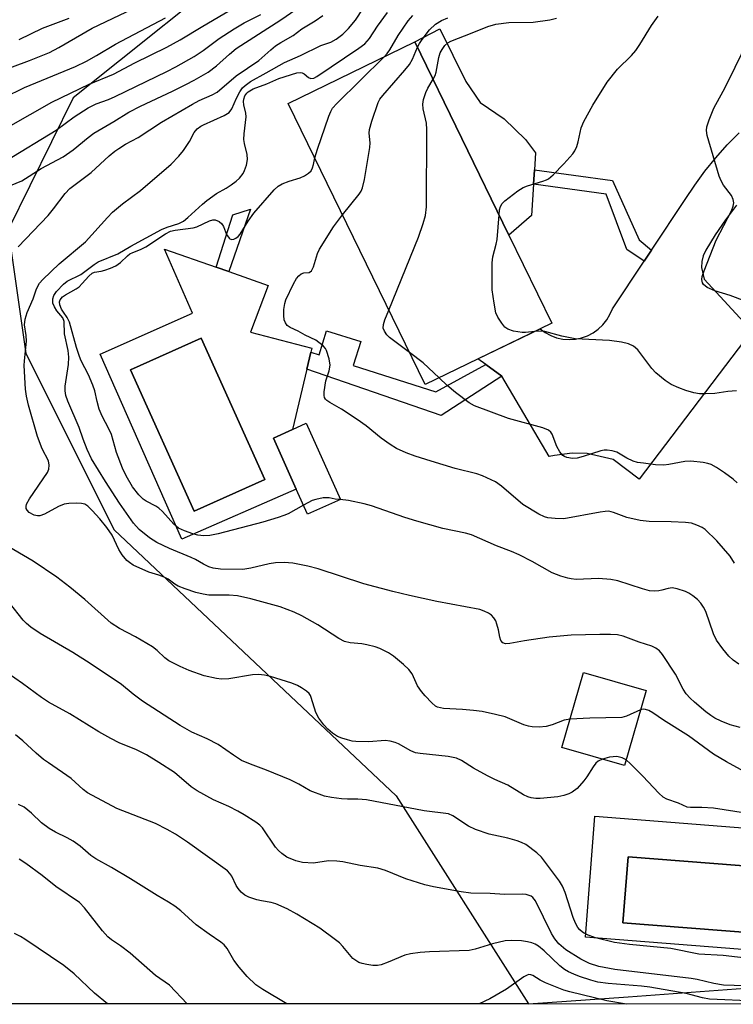
# Model space of a CAD drawing. Units: inches. Extents: x 1309760 to 1315761, y 501449 to 505449.
# Drawn here: x 1310021 to 1310189, y 501449 to 501682 of the extents above; entities that cross this region are included whole.
import ezdxf

# ---------------------------------------------------------------- set-up
doc = ezdxf.new("R2010")
doc.units = ezdxf.units.IN
doc.header["$MEASUREMENT"] = 0
for name, color, linetype in [('BLDG-Footprint', 5, 'Continuous'), ('CULTRL-Pad', 6, 'Continuous'), ('CULTRL-Swimming Pool in Ground', 4, 'Continuous'), ('NTRL-Trees', 3, 'Continuous'), ('TRANS-Driveway', 251, 'Continuous'), ('TRANS-Non Street Sidewalk', 7, 'Continuous'), ('Undefined', 1, 'Continuous')]:
    doc.layers.add(name, color=color, linetype=linetype)

msp = doc.modelspace()

# ---------------------------------------------------------------- linework, layer by layer
at = {"layer": 'BLDG-Footprint'}
for points, elevation in [([(1310129.08, 501601.9), (1310116.58, 501595.82), (1310084.25, 501662.29), (1310114.16, 501676.83), (1310136.38, 501631.13), (1310146.48, 501610.36), (1310143.75, 501609.02)], 316.03), ([(1310096.54, 501568.66), (1310088.8, 501565.18), (1310086.12, 501571.15), (1310080.71, 501583.2), (1310085.2, 501585.22), (1310088.45, 501586.68)], 312.81), ([(1310168.81, 501523.53), (1310163.69, 501505.81), (1310148.9, 501510.09), (1310154.02, 501527.8)], 308.16)]:
    msp.add_lwpolyline(points, close=True, dxfattribs=dict(at, elevation=elevation))
at = {"layer": 'CULTRL-Pad'}
msp.add_lwpolyline([(1310141.73, 501635.75), (1310136.38, 501631.13), (1310114.16, 501676.83), (1310120.03, 501679.93), (1310126.22, 501667.46), (1310129.57, 501662.5), (1310135.23, 501658.6), (1310140.27, 501653.74), (1310142.66, 501650.59), (1310142.41, 501646.58), (1310142.2, 501643.17)], close=True, dxfattribs=at)
for points in [[(1310075.34, 501608.2, 0), (1310089.78, 501604.4, 0), (1310089.56, 501603.5, 0), (1310088.61, 501599.51, 0), (1310085.2, 501585.22, 0), (1310080.71, 501583.2, 0), (1310086.12, 501571.15, 0), (1310059.12, 501559.28, 0), (1310039.77, 501603.05, 0), (1310061.58, 501612.7, 0), (1310054.95, 501627.84, 0), (1310067.21, 501623.55, 0), (1310070.16, 501622.52, 0), (1310079.47, 501619.26, 0)], [(1310078.72, 501573.42, 0), (1310063.65, 501606.84, 0), (1310046.95, 501599.31, 0), (1310062.02, 501565.89, 0)], [(1310211.87, 501489.48, 0), (1310209.62, 501460.92, 0), (1310154.46, 501465.26, 0), (1310156.7, 501493.82, 0), (1310198.58, 501490.53, 0), (1310202.02, 501490.26, 0)], [(1310204.03, 501481.14, 0), (1310164.54, 501484.23, 0), (1310163.33, 501468.64, 0), (1310202.81, 501465.56, 0)]]:
    msp.add_polyline3d(points, close=True, dxfattribs=at)
at = {"layer": 'CULTRL-Swimming Pool in Ground'}
for points in [[(1310078.72, 501573.42), (1310062.02, 501565.89), (1310046.95, 501599.31), (1310063.65, 501606.84)], [(1310204.03, 501481.14), (1310202.81, 501465.56), (1310163.33, 501468.64), (1310164.54, 501484.23)]]:
    msp.add_lwpolyline(points, close=True, dxfattribs=at)
at = {"layer": 'NTRL-Trees'}
for points in [[(1310409.53, 501841.76, 0), (1310362.28, 501878.74, 0), (1310333.52, 501920.85, 0), (1310306.71, 501925.24, 0), (1310262.65, 501895.17, 0), (1310228.76, 501832.52, 0), (1310231.9, 501794.62, 0), (1310238, 501726.73, 0), (1310231.84, 501699, 0), (1310204.11, 501684.62, 0), (1310159.1, 501696.3, 0), (1310117.58, 501701.76, 0), (1310076.78, 501698.29, 0), (1310033.38, 501663.57, 0), (1310018.07, 501632.38, 0), (1310022.24, 501603.21, 0), (1310043.07, 501561.54, 0), (1310109.76, 501498.64, 0), (1310141.01, 501449.47, 0), (1309760.39, 501449.5, 0), (1309760.57, 503289.86, 0)], [(1310920.42, 501449.39, 0), (1310141.01, 501449.47, 0), (1310164.54, 501451.19, 0), (1310224.12, 501455.57, 0), (1310225.11, 501456.08, 0), (1310293.79, 501491.69, 0), (1310364.97, 501571.55, 0), (1310436.15, 501619.3, 0)]]:
    msp.add_polyline3d(points, dxfattribs=at)
at = {"layer": 'TRANS-Driveway'}
msp.add_lwpolyline([(1310190.15, 501638.23), (1310187.56, 501634.8), (1310185.14, 501631.25), (1310182.91, 501627.57), (1310182.31, 501626.29), (1310181.96, 501624.92), (1310181.88, 501623.51), (1310182.49, 501620.76), (1310193.81, 501608.5), (1310167.15, 501573.47), (1310161, 501578.12), (1310154.87, 501579.55), (1310151.36, 501579.64), (1310147.11, 501579.06), (1310145.92, 501578.85), (1310134.69, 501597.83), (1310130.93, 501600.56), (1310129.07, 501601.9), (1310143.75, 501609.02), (1310144.95, 501608.13), (1310146.27, 501607.43), (1310147.66, 501606.91), (1310149.12, 501606.6), (1310150.6, 501606.48), (1310152.08, 501606.58), (1310153.54, 501606.87), (1310154.95, 501607.37), (1310156.27, 501608.05), (1310157.48, 501608.92), (1310158.56, 501609.94), (1310159.49, 501611.1), (1310160.25, 501612.38), (1310160.83, 501613.75), (1310168.35, 501625), (1310170.07, 501627.58), (1310178.06, 501639.54), (1310180.29, 501642.95), (1310182.68, 501646.25), (1310185.24, 501649.42), (1310187.95, 501652.46), (1310190.81, 501655.36)], dxfattribs=at)
at = {"layer": 'TRANS-Non Street Sidewalk'}
for points in [[(1310170.07, 501627.58), (1310168.35, 501625), (1310164.22, 501627.76), (1310159.32, 501640.8), (1310142.2, 501643.17), (1310142.41, 501646.58), (1310160.84, 501644.05), (1310167.15, 501630.01)], [(1310075.33, 501637.29), (1310070.16, 501622.52), (1310067.21, 501623.55), (1310071.14, 501635.96)], [(1310130.93, 501600.56), (1310134.69, 501597.83), (1310120.33, 501588.51), (1310088.61, 501599.51), (1310089.56, 501603.5), (1310091.52, 501602.88), (1310093.28, 501608.55), (1310101.36, 501606.04), (1310099.58, 501600.32), (1310119.07, 501594.15)]]:
    msp.add_lwpolyline(points, close=True, dxfattribs=at)
at = {"layer": 'Undefined'}
for points, elevation in [([(1310016.85, 501642.18), (1310021.3, 501644), (1310025.86, 501646.89), (1310031.04, 501649.64), (1310033.38, 501651.27), (1310036.94, 501654.25), (1310038.26, 501655.24), (1310043.02, 501657.99), (1310046.55, 501660.18), (1310049.3, 501661.63), (1310056.88, 501665.16), (1310060.05, 501666.72), (1310062, 501667.74), (1310065.34, 501669.67), (1310067.3, 501671.13), (1310070.31, 501673.94), (1310071.93, 501675.24), (1310082.46, 501681.99), (1310086.06, 501684.5)], 304), ([(1310017.52, 501648.71), (1310029.39, 501655.98), (1310033.64, 501659.11), (1310036.97, 501661.21), (1310038.86, 501662.16), (1310041.76, 501663.23), (1310043.34, 501663.91), (1310055.51, 501669.78), (1310057.68, 501670.91), (1310062.03, 501673.38), (1310064.09, 501674.75), (1310067.93, 501677.63), (1310071.42, 501679.91), (1310073.82, 501681.32), (1310077.73, 501683.3)], 302), ([(1310020.38, 501628.42), (1310027.49, 501635.76), (1310028.77, 501637.34), (1310031.49, 501640.98), (1310032.65, 501642.2), (1310037.64, 501645.92), (1310041.92, 501649.88), (1310043.26, 501651.01), (1310044.16, 501651.65), (1310045.78, 501652.63), (1310048.76, 501654.23), (1310054.29, 501657.87), (1310061.64, 501662.11), (1310063.17, 501662.93), (1310066.29, 501664.32), (1310067.4, 501664.96), (1310071.89, 501668.78), (1310077.28, 501672.45), (1310080.09, 501674.94), (1310081.24, 501675.86), (1310082.48, 501676.65), (1310085.39, 501678.3), (1310087.43, 501679.89), (1310090.57, 501681.8), (1310092.44, 501683.06)], 306), ([(1310150.83, 501516.77), (1310149.4, 501516.52), (1310146.63, 501515.47), (1310145.21, 501515.07), (1310143.55, 501514.91), (1310141.89, 501514.94), (1310140.98, 501515.09), (1310139.9, 501515.43), (1310135.47, 501517.33), (1310133.21, 501517.91), (1310130.05, 501518.55), (1310128.02, 501518.85), (1310125.43, 501519.09), (1310120.88, 501519.32), (1310119.51, 501519.6), (1310119, 501519.88), (1310118.16, 501520.61), (1310116.58, 501522.28), (1310115.7, 501523.34), (1310114.81, 501524.68), (1310113.53, 501527.46), (1310112.76, 501528.53), (1310111.5, 501529.68), (1310109.08, 501531.68), (1310107.89, 501532.44), (1310105.89, 501533.48), (1310104.81, 501533.88), (1310102.78, 501534.36), (1310101.62, 501534.55), (1310098.85, 501534.8), (1310097.52, 501535.16), (1310096.22, 501535.87), (1310091.19, 501539.07), (1310087.43, 501541.16), (1310085.62, 501542.04), (1310082.3, 501543.28), (1310075.37, 501545.18), (1310072.22, 501545.93), (1310070.26, 501546.1), (1310067.09, 501546.05), (1310065.48, 501546.11), (1310064.11, 501546.29), (1310062.4, 501546.69), (1310059.85, 501547.56), (1310058.2, 501548.22), (1310057.44, 501548.65), (1310055.84, 501549.84), (1310054.89, 501550.34), (1310053.62, 501550.83), (1310051.29, 501551.53), (1310047.59, 501553.18), (1310046.68, 501553.77), (1310046.06, 501554.28), (1310044.97, 501555.6), (1310044.23, 501556.84), (1310042.62, 501560.24), (1310041.36, 501562.05), (1310039.69, 501564.12), (1310037.89, 501566.1), (1310036.85, 501567.12), (1310036.15, 501567.57), (1310035.35, 501567.76), (1310034.19, 501567.82), (1310032.41, 501567.77), (1310031.27, 501567.6), (1310029.95, 501567.04), (1310026.61, 501565.18), (1310025.55, 501564.83), (1310025, 501564.83), (1310024.18, 501565.01), (1310023.01, 501565.62), (1310022.51, 501566.14), (1310022.32, 501566.57), (1310022.28, 501567.05), (1310022.41, 501567.56), (1310023.1, 501568.81), (1310027.32, 501575.03), (1310027.67, 501575.82), (1310027.77, 501576.77), (1310027.54, 501577.78), (1310026.1, 501580.63), (1310024.95, 501583.58), (1310022.82, 501590.93), (1310022.34, 501593.07), (1310022.14, 501594.76), (1310021.83, 501600.31), (1310021.87, 501601.47), (1310022.36, 501606.09), (1310022.29, 501607.41), (1310021.94, 501609.93), (1310022.07, 501611.27), (1310022.51, 501612.84), (1310023.93, 501616.1), (1310024.77, 501618.47), (1310025.46, 501619.77), (1310026.2, 501620.68), (1310030.08, 501624.36), (1310036.34, 501629.57), (1310041.49, 501635.33), (1310042.69, 501636.54), (1310045.08, 501638.55), (1310049.33, 501641.72), (1310056.58, 501647.94), (1310058.38, 501649.81), (1310059.5, 501651.12), (1310060.89, 501653.24), (1310061.98, 501655.44), (1310062.69, 501656.23), (1310063.54, 501656.86), (1310064.23, 501657.25), (1310069.08, 501659.42), (1310070.24, 501660.16), (1310070.87, 501661.02), (1310071.98, 501663.48), (1310072.8, 501665.03), (1310073.45, 501665.97), (1310074.02, 501666.54), (1310075.32, 501667.49), (1310079.04, 501669.47), (1310083.31, 501671.97), (1310087.11, 501673.63), (1310091.95, 501675.97), (1310094.32, 501676.75), (1310095.52, 501677.44), (1310097.12, 501678.61), (1310098.44, 501679.95), (1310100.09, 501681.92), (1310101.96, 501684.72)], 308), ([(1310191.02, 501514.77), (1310188.65, 501515.47), (1310186.56, 501516.27), (1310185.05, 501517.02), (1310184.07, 501517.62), (1310182.91, 501518.51), (1310180.27, 501520.8), (1310179.21, 501521.76), (1310178.28, 501522.75), (1310177.57, 501523.85), (1310175.76, 501527.42), (1310172.69, 501532.02), (1310171.96, 501532.91), (1310171.1, 501533.55), (1310170.12, 501534.03), (1310167.17, 501534.99), (1310163.38, 501536.35), (1310162.02, 501536.66), (1310160.36, 501536.79), (1310157.87, 501536.79), (1310151.12, 501536.6), (1310145.85, 501536.17), (1310140.05, 501535.28), (1310136.61, 501534.66), (1310135.55, 501534.6), (1310134.93, 501534.84), (1310134.5, 501535.35), (1310134.24, 501536.14), (1310133.9, 501537.87), (1310133.53, 501539.23), (1310133.25, 501540.01), (1310132.85, 501540.73), (1310132.27, 501541.35), (1310131.58, 501541.81), (1310130.56, 501542.3), (1310129.5, 501542.66), (1310119.38, 501544.55), (1310112.89, 501545.98), (1310108.94, 501546.93), (1310102.08, 501548.77), (1310091.33, 501552.3), (1310088.87, 501552.9), (1310085.31, 501553.62), (1310083.28, 501553.77), (1310081.2, 501553.71), (1310079.74, 501553.45), (1310075.41, 501552.43), (1310073.47, 501552.16), (1310068.19, 501552.22), (1310066.52, 501552.44), (1310065.46, 501552.77), (1310064.19, 501553.38), (1310062.32, 501554.49), (1310061.28, 501555.01), (1310056.21, 501557.13), (1310053.2, 501558.53), (1310051.48, 501559.62), (1310049.02, 501561.56), (1310047.65, 501563.09), (1310044.37, 501567.84), (1310041.02, 501572.96), (1310037.73, 501578.31), (1310036.71, 501580.46), (1310035.75, 501582.97), (1310034.83, 501585.69), (1310032.14, 501591.95), (1310031.69, 501593.28), (1310031.51, 501594.39), (1310031.51, 501595.49), (1310032.27, 501600.6), (1310032.38, 501602.28), (1310032.22, 501603.85), (1310031.38, 501607.86), (1310031.3, 501610.74), (1310030.97, 501611.59), (1310029.55, 501613.29), (1310028.97, 501614.18), (1310028.63, 501615.1), (1310028.62, 501616.12), (1310028.81, 501616.86), (1310029.44, 501617.82), (1310031.09, 501619.56), (1310032, 501620.28), (1310035.19, 501621.88), (1310038.34, 501624.2), (1310039.28, 501624.8), (1310043.96, 501626.73), (1310047.03, 501628.52), (1310054.28, 501632.5), (1310055.65, 501633.07), (1310058.35, 501633.92), (1310059.44, 501634.45), (1310060.54, 501635.29), (1310063.95, 501638.46), (1310065.01, 501639.35), (1310067.27, 501640.95), (1310069.55, 501642.25), (1310070.75, 501643.03), (1310071.9, 501643.87), (1310072.7, 501644.63), (1310073.55, 501645.68), (1310073.92, 501646.4), (1310074.33, 501647.71), (1310074.57, 501649.06), (1310074.49, 501650.19), (1310073.91, 501652.78), (1310073.77, 501653.76), (1310073.82, 501655.12), (1310074.27, 501659.09), (1310074.21, 501659.96), (1310073.74, 501661.93), (1310073.66, 501662.74), (1310073.73, 501663.3), (1310074, 501664.05), (1310074.43, 501664.69), (1310074.78, 501665.03), (1310075.94, 501665.69), (1310079.15, 501666.91), (1310082.02, 501668.2), (1310086.28, 501669.52), (1310087.06, 501669.61), (1310087.53, 501669.53), (1310087.97, 501669.28), (1310088.99, 501668.43), (1310089.57, 501668.19), (1310090.26, 501668.26), (1310091, 501668.63), (1310100.92, 501675.3), (1310102.34, 501676.38), (1310103.4, 501677.61), (1310105.35, 501680.49), (1310107.72, 501683.72)], 310), ([(1310106.9, 501673.3), (1310107.6, 501674.09), (1310108.23, 501674.97), (1310110.19, 501678.35), (1310112.6, 501681.75), (1310113.65, 501683.04)], 312), ([(1310114.78, 501675.56), (1310115.22, 501676.42), (1310115.84, 501677.37), (1310117.64, 501679.68), (1310119.02, 501680.97), (1310120.45, 501681.87), (1310121.94, 501682.48)], 314), ([(1310118.45, 501667.99), (1310118.91, 501668.88), (1310119.18, 501669.69), (1310119.81, 501673.14), (1310120.14, 501674.25), (1310120.58, 501675.04), (1310121.24, 501675.92), (1310121.91, 501676.55), (1310122.63, 501676.99), (1310127.69, 501678.93), (1310131.39, 501680.43), (1310133.25, 501681), (1310136.39, 501681.39), (1310142.1, 501681.51), (1310146.08, 501682.05), (1310147.62, 501682.42)], 316), ([(1310134.05, 501635.93), (1310134.17, 501637.14), (1310134.36, 501637.95), (1310134.8, 501638.64), (1310135.42, 501639.24), (1310138.48, 501641.61), (1310139.72, 501642.41), (1310140.8, 501642.83), (1310144.43, 501643.87), (1310145.23, 501644.18), (1310145.72, 501644.47), (1310146.83, 501645.43), (1310149.36, 501647.96), (1310151.49, 501650.33), (1310151.96, 501651.03), (1310152.42, 501652.09), (1310152.73, 501653.19), (1310153.45, 501656.48), (1310154.08, 501658.03), (1310156.23, 501661.86), (1310159.56, 501667.31), (1310162.01, 501670.36), (1310165.32, 501673.6), (1310166.36, 501674.79), (1310167.31, 501676.17), (1310170.07, 501680.7), (1310171.62, 501682.86)], 318), ([(1310097.07, 501635.94), (1310100.99, 501640.81), (1310101.47, 501641.54), (1310101.8, 501642.33), (1310102.22, 501644.32), (1310103.52, 501651.82), (1310103.56, 501652.97), (1310103.32, 501655.28), (1310103.4, 501656.13), (1310103.96, 501658.08), (1310105.46, 501662.49), (1310105.86, 501663.25), (1310106.56, 501664.18), (1310111.79, 501670.13), (1310112.89, 501671.49), (1310113.58, 501672.76), (1310114.78, 501675.56)], 314), ([(1310192.23, 501615.53), (1310188.65, 501616.86), (1310185.01, 501617.96), (1310183.19, 501618.8), (1310182.36, 501619.45), (1310182.12, 501619.88), (1310181.98, 501620.63), (1310182.08, 501621.41), (1310182.5, 501622.73), (1310185.37, 501629.96), (1310188.97, 501636.92), (1310189.4, 501637.97), (1310189.52, 501638.76), (1310189.4, 501639.53), (1310189, 501640.52), (1310187.11, 501642.97), (1310186.54, 501643.98), (1310186.09, 501645.05), (1310183.25, 501654.73), (1310183.05, 501655.86), (1310183.12, 501656.71), (1310183.66, 501658.4), (1310184.77, 501661.19), (1310186.99, 501665.15), (1310188.36, 501667.77), (1310192.81, 501676.98)], 320), ([(1310090.52, 501649.41), (1310091.15, 501651.45), (1310093.85, 501659.29), (1310094.28, 501660.38), (1310094.72, 501661.13), (1310095.71, 501662.24), (1310106.9, 501673.3)], 312), ([(1310108.02, 501613.42), (1310115.03, 501630.65), (1310116.15, 501633.91), (1310116.7, 501635.81), (1310116.87, 501637.87), (1310117.01, 501656.12), (1310116.87, 501657.58), (1310116.13, 501660.98), (1310116.01, 501662.11), (1310116.19, 501663.23), (1310116.72, 501664.88), (1310117.22, 501665.9), (1310118.45, 501667.99)], 316), ([(1310087.83, 501567.34), (1310084.21, 501565.33), (1310083.16, 501564.88), (1310081.81, 501564.43), (1310078.26, 501563.36), (1310067.67, 501560.58), (1310065.7, 501560.17), (1310064.3, 501560.07), (1310062.87, 501560.22), (1310061.66, 501560.53), (1310059.75, 501561.24), (1310058.3, 501561.94), (1310057.23, 501562.83), (1310054.52, 501565.82), (1310053.66, 501566.63), (1310052.95, 501567.08), (1310050.65, 501568.27), (1310049.96, 501568.76), (1310048.94, 501569.8), (1310047.44, 501571.69), (1310045.94, 501574.29), (1310045.03, 501576.1), (1310043.67, 501579.79), (1310042.43, 501584.01), (1310041.84, 501585.37), (1310040.26, 501588.35), (1310039.58, 501590.05), (1310039.04, 501591.86), (1310038.5, 501594.39), (1310038.09, 501595.73), (1310037.01, 501598.11), (1310035.31, 501601.48), (1310034.91, 501602.46), (1310034.22, 501604.6), (1310032.52, 501610.62), (1310032, 501611.66), (1310031.09, 501612.95), (1310030.68, 501613.68), (1310030.26, 501614.69), (1310030.16, 501615.38), (1310030.3, 501615.89), (1310030.87, 501616.54), (1310031.57, 501617.02), (1310034.1, 501618.47), (1310034.8, 501618.96), (1310035.57, 501619.71), (1310037.08, 501621.45), (1310037.91, 501622.16), (1310038.41, 501622.37), (1310040.06, 501622.62), (1310040.88, 501622.84), (1310042.21, 501623.33), (1310043.46, 501623.91), (1310044.59, 501624.69), (1310046.22, 501626.26), (1310046.83, 501626.72), (1310047.5, 501627.06), (1310049.32, 501627.75), (1310050.61, 501628.39), (1310055.22, 501631.45), (1310056.44, 501632.08), (1310057.49, 501632.33), (1310061.8, 501632.85), (1310062.63, 501633.13), (1310065.6, 501634.53), (1310066.41, 501634.76), (1310066.94, 501634.75), (1310067.94, 501634.36), (1310068.56, 501633.84), (1310068.95, 501633.16), (1310069.66, 501631.32), (1310070.26, 501630.41), (1310070.45, 501630.27), (1310070.9, 501630.14), (1310071.4, 501630.2), (1310071.87, 501630.4), (1310072.43, 501630.81), (1310072.88, 501631.35), (1310074.77, 501634.47), (1310076.06, 501636.34), (1310080.88, 501641.88), (1310081.84, 501642.72), (1310082.81, 501643.27), (1310084.44, 501643.93), (1310087.01, 501644.66), (1310088.05, 501645.16), (1310089.02, 501645.78), (1310089.62, 501646.34), (1310089.98, 501647.03), (1310090.21, 501647.8), (1310090.52, 501649.41)], 312), ([(1310189.68, 501553.67), (1310188.65, 501555.25), (1310185.54, 501558.93), (1310182.73, 501561.55), (1310182.03, 501562.04), (1310180.8, 501562.63), (1310179.52, 501563.07), (1310178.12, 501563.26), (1310174.71, 501563.44), (1310169.54, 501563.51), (1310167.36, 501563.69), (1310164.24, 501564.43), (1310161.09, 501565.63), (1310159.99, 501565.89), (1310159.12, 501565.88), (1310157.95, 501565.72), (1310149.35, 501564.14), (1310147.33, 501564.17), (1310145.6, 501564.37), (1310144.77, 501564.56), (1310143.46, 501565.18), (1310139.69, 501567.49), (1310134.59, 501571.8), (1310133.21, 501572.82), (1310132.22, 501573.36), (1310130.14, 501574.24), (1310128.8, 501574.71), (1310123.7, 501576.03), (1310118, 501577.7), (1310114.19, 501578.91), (1310112.08, 501579.7), (1310109.8, 501580.75), (1310108.33, 501581.66), (1310106.2, 501583.17), (1310102.61, 501586.05), (1310100.48, 501587.58), (1310096.81, 501590), (1310094.03, 501591.58), (1310093.33, 501592.06), (1310093, 501592.41), (1310092.79, 501592.78), (1310092.69, 501593.29), (1310092.7, 501594.12), (1310093.1, 501596.72), (1310093.88, 501599.11), (1310094.12, 501600.45), (1310093.91, 501601.89), (1310093.29, 501603.87), (1310093.02, 501604.38), (1310092.51, 501604.99), (1310090.78, 501606.34), (1310088.21, 501607.53), (1310086.56, 501608.45), (1310084.72, 501609.34), (1310084.01, 501609.81), (1310083.55, 501610.4), (1310083.3, 501611.12), (1310083.19, 501612.17), (1310083.22, 501613.58), (1310083.44, 501615.03), (1310083.7, 501615.87), (1310085.51, 501619.61), (1310086.21, 501620.89), (1310086.72, 501621.53), (1310087.28, 501621.98), (1310087.94, 501622.21), (1310089.15, 501622.35), (1310089.7, 501622.73), (1310090.16, 501623.68), (1310091.11, 501626.77), (1310091.62, 501627.83), (1310094.92, 501633.12), (1310097.07, 501635.94)], 314), ([(1310142.49, 501608.41), (1310140.3, 501608.13), (1310139.47, 501608.11), (1310137.46, 501608.48), (1310136.11, 501608.95), (1310135.45, 501609.44), (1310134.71, 501610.31), (1310133.75, 501611.76), (1310133.32, 501612.81), (1310132.86, 501615.06), (1310132.39, 501618.19), (1310132.4, 501624.6), (1310132.55, 501626.03), (1310133.39, 501629), (1310133.59, 501630.1), (1310134.05, 501635.93)], 318), ([(1310112.87, 501603.43), (1310108.15, 501606.97), (1310107.53, 501607.57), (1310106.95, 501608.47), (1310106.69, 501609.2), (1310106.71, 501610), (1310107.06, 501611.1), (1310108.02, 501613.42)], 316), ([(1310190.19, 501594.38), (1310188.13, 501594.19), (1310185.06, 501593.73), (1310182.81, 501593.61), (1310181.4, 501593.65), (1310180.04, 501593.9), (1310178.15, 501594.42), (1310176.55, 501595.03), (1310174.71, 501595.85), (1310173.27, 501596.76), (1310171.07, 501598.58), (1310170.12, 501599.65), (1310166.81, 501604.04), (1310165.78, 501604.9), (1310164.61, 501605.48), (1310162.95, 501605.87), (1310160.11, 501606.26), (1310152.07, 501606.66), (1310148.86, 501607.3), (1310144.85, 501608.38), (1310143.97, 501608.46), (1310142.49, 501608.41)], 318), ([(1310119.88, 501597.43), (1310116.12, 501600.96), (1310112.87, 501603.43)], 316), ([(1310190.3, 501572.64), (1310189.37, 501573.47), (1310187.34, 501574.99), (1310185.44, 501576.25), (1310184.2, 501576.93), (1310183.39, 501577.2), (1310182.26, 501577.41), (1310179.39, 501577.73), (1310177.94, 501577.62), (1310174.15, 501576.95), (1310173, 501576.82), (1310171.05, 501576.89), (1310168.21, 501577.24), (1310166.79, 501577.46), (1310165.71, 501577.74), (1310164.26, 501578.41), (1310161.84, 501579.84), (1310160.75, 501580.2), (1310159.63, 501580.37), (1310158.85, 501580.35), (1310158.06, 501580.2), (1310153.94, 501578.81), (1310152.54, 501578.42), (1310151.42, 501578.35), (1310150.05, 501578.61), (1310149.54, 501578.81), (1310149.1, 501579.11), (1310148.38, 501579.97), (1310147.68, 501581.23), (1310146.56, 501584.1), (1310146.27, 501584.55), (1310145.71, 501585.03), (1310144.36, 501585.58), (1310136.28, 501587.81), (1310128.21, 501590.79), (1310126.99, 501591.5), (1310123.79, 501593.95), (1310121.79, 501595.64), (1310119.88, 501597.43)], 316), ([(1310096.52, 501568.69), (1310095.31, 501568.75), (1310093.89, 501569.11), (1310092.47, 501569.04), (1310090.73, 501568.68), (1310089.89, 501568.42), (1310087.83, 501567.34)], 312), ([(1310190.71, 501529.78), (1310189.35, 501530.73), (1310188.35, 501531.69), (1310186.89, 501533.36), (1310185.43, 501535.43), (1310184.71, 501536.97), (1310182.88, 501542.24), (1310182.37, 501543.26), (1310181.75, 501544.19), (1310180.97, 501545.02), (1310179.85, 501545.95), (1310178.89, 501546.58), (1310178.09, 501546.94), (1310176.12, 501547.57), (1310174.99, 501547.77), (1310173.99, 501547.68), (1310172.5, 501547.24), (1310171.78, 501547.1), (1310170.69, 501547.03), (1310169.59, 501547.11), (1310167.93, 501547.53), (1310162.14, 501549.46), (1310160.45, 501549.8), (1310157.57, 501549.99), (1310152.24, 501549.81), (1310151.11, 501549.9), (1310150.27, 501550.06), (1310148.67, 501550.56), (1310146.57, 501551.37), (1310141.88, 501553.99), (1310138.76, 501555.6), (1310136.97, 501556.38), (1310133.47, 501557.71), (1310127.54, 501560.35), (1310126.1, 501560.75), (1310120.8, 501561.84), (1310114.64, 501563.56), (1310111.82, 501564.45), (1310103.91, 501567.16), (1310102.16, 501567.69), (1310098.46, 501568.43), (1310096.52, 501568.69)], 312), ([(1310158.46, 501507.32), (1310157.45, 501506.84), (1310156.92, 501506.36), (1310156.3, 501505.54), (1310154.78, 501503.13), (1310154.08, 501502.19), (1310152.5, 501500.41), (1310151.31, 501499.5), (1310150.51, 501499.12), (1310149.39, 501498.73), (1310147.94, 501498.4), (1310143.79, 501498.02), (1310142.7, 501498.03), (1310141.66, 501498.15), (1310140.86, 501498.39), (1310139.8, 501498.89), (1310136.09, 501501.16), (1310133.02, 501502.5), (1310131.29, 501503.36), (1310128.02, 501505.23), (1310125.2, 501507), (1310123.98, 501507.59), (1310122.03, 501507.97), (1310115.4, 501508.66), (1310114.27, 501508.84), (1310113.21, 501509.27), (1310110.32, 501510.97), (1310109.5, 501511.29), (1310108.35, 501511.59), (1310107.17, 501511.7), (1310103.31, 501511.45), (1310100.2, 501511.49), (1310099.36, 501511.6), (1310098.26, 501511.87), (1310096.9, 501512.28), (1310095.86, 501512.7), (1310094.67, 501513.46), (1310093.58, 501514.37), (1310092.65, 501515.44), (1310091.46, 501517.04), (1310090.77, 501518.31), (1310089.68, 501521.89), (1310089.47, 501522.39), (1310089.17, 501522.83), (1310088.56, 501523.39), (1310087.39, 501524.2), (1310086.4, 501524.72), (1310085.11, 501525.24), (1310080.02, 501526.86), (1310078.63, 501527.14), (1310077.21, 501527.3), (1310075.76, 501527.24), (1310070.19, 501526.34), (1310068.43, 501526.23), (1310067.27, 501526.35), (1310064.4, 501527.02), (1310060.82, 501528.27), (1310058.66, 501529.18), (1310056.05, 501530.57), (1310055.09, 501531.25), (1310053.24, 501533.02), (1310052.13, 501533.85), (1310048.11, 501536.24), (1310044.32, 501538.18), (1310042.37, 501539.46), (1310036.17, 501545.04), (1310032.58, 501547.99), (1310029.53, 501550.31), (1310023.99, 501554.09), (1310015.67, 501558.92)], 306), ([(1310195.82, 501459.93), (1310186.97, 501460.94), (1310181.26, 501461.26), (1310174.67, 501462.57), (1310164.84, 501463.53), (1310161.35, 501464.02), (1310156.84, 501465.1), (1310154.73, 501465.89), (1310153.75, 501466.46), (1310153.16, 501466.97), (1310152.68, 501467.58), (1310152.13, 501468.55), (1310151.56, 501469.87), (1310149.66, 501475.8), (1310149.04, 501477.27), (1310148.33, 501478.49), (1310144.09, 501484.19), (1310143.01, 501485.19), (1310140.4, 501487.12), (1310139.37, 501487.64), (1310138.3, 501488.02), (1310136.09, 501488.62), (1310131.72, 501489.61), (1310128.5, 501490.67), (1310126.83, 501491.48), (1310123.13, 501493.96), (1310122.09, 501494.4), (1310116.36, 501495.12), (1310102.74, 501497.67), (1310100.69, 501497.84), (1310098.21, 501497.86), (1310096.79, 501497.95), (1310094.48, 501498.25), (1310092.77, 501498.61), (1310089.44, 501499.81), (1310086.75, 501501.43), (1310084.67, 501502.4), (1310079.07, 501504.74), (1310075.3, 501506.13), (1310073.22, 501507.03), (1310071.26, 501508.23), (1310067.67, 501510.81), (1310065.09, 501512.1), (1310061.46, 501513.73), (1310058.72, 501515.27), (1310049.82, 501521.06), (1310047.58, 501522.7), (1310044.85, 501524.95), (1310037.42, 501529.94), (1310033.34, 501532.56), (1310025.63, 501537.05), (1310023.4, 501538.49), (1310022.35, 501539.38), (1310021.58, 501540.17), (1310018.37, 501544.28)], 304), ([(1310194.62, 501453.69), (1310187.11, 501453.92), (1310184.81, 501454.27), (1310180.84, 501455.22), (1310179.43, 501455.48), (1310161.38, 501457.65), (1310157.64, 501458.36), (1310155.39, 501459.06), (1310153.37, 501460.04), (1310149.86, 501462.24), (1310148.19, 501463.66), (1310147.24, 501464.83), (1310146.45, 501466.12), (1310142.64, 501473.84), (1310142.02, 501474.61), (1310141.65, 501474.91), (1310141.2, 501475.13), (1310140.45, 501475.33), (1310139.65, 501475.43), (1310135.3, 501475.37), (1310131.98, 501475.6), (1310127.4, 501475.68), (1310125.06, 501475.98), (1310118.57, 501477.16), (1310116.47, 501477.65), (1310112.03, 501479.08), (1310107.25, 501481.03), (1310105.42, 501481.54), (1310101.2, 501482.23), (1310097.16, 501483.06), (1310095.73, 501483.23), (1310093.73, 501483.27), (1310090.16, 501482.73), (1310087.63, 501482.9), (1310085.99, 501483.27), (1310083.92, 501484.19), (1310082.71, 501485.01), (1310081.89, 501485.75), (1310081.24, 501486.56), (1310078.14, 501491.1), (1310077.54, 501491.72), (1310076.59, 501492.42), (1310073.82, 501494.19), (1310072.32, 501495.06), (1310070.19, 501496.1), (1310066.53, 501497.73), (1310062.67, 501499.8), (1310061.31, 501500.8), (1310057.33, 501504.19), (1310053.67, 501506.56), (1310050.7, 501508.35), (1310048.35, 501509.56), (1310044.28, 501511.21), (1310042.27, 501512.18), (1310039.48, 501513.76), (1310032.6, 501518.01), (1310027.54, 501520.81), (1310025.93, 501521.88), (1310021.45, 501525.18), (1310017.8, 501527.73)], 302), ([(1310167.5, 501518.98), (1310164.18, 501517.46), (1310163.08, 501517.19), (1310155.53, 501517.04), (1310150.83, 501516.77)], 308), ([(1310194.37, 501503.1), (1310187.81, 501506.68), (1310184.74, 501508.49), (1310178.83, 501512.85), (1310172.89, 501516.51), (1310170.41, 501518.28), (1310169.41, 501518.78), (1310168.64, 501519.04), (1310168.13, 501519.1), (1310167.5, 501518.98)], 308), ([(1310164.08, 501507.15), (1310163.11, 501507.67), (1310161.87, 501507.91), (1310160.12, 501507.77), (1310158.46, 501507.32)], 306), ([(1310194.83, 501494.17), (1310184.75, 501495.75), (1310181.97, 501495.93), (1310179.28, 501495.88), (1310178.53, 501496), (1310176.48, 501496.91), (1310173.69, 501497.85), (1310172.84, 501498.32), (1310171.8, 501499.29), (1310168.05, 501503.33), (1310165.13, 501506.21), (1310164.08, 501507.15)], 306)]:
    msp.add_lwpolyline(points, dxfattribs=dict(at, elevation=elevation))
for points in [[(1310015, 501669.41, 296), (1310023.06, 501672.41, 296), (1310027.79, 501674.33, 296), (1310029.99, 501675.47, 296), (1310037.86, 501680.06, 296), (1310050.78, 501686.18, 296)], [(1310018.15, 501656.73, 300), (1310028.35, 501662.6, 300), (1310037.17, 501666.8, 300), (1310042.92, 501669.16, 300), (1310047.96, 501671.85, 300), (1310055.57, 501675.58, 300), (1310058.69, 501677.26, 300), (1310064.04, 501680.55, 300), (1310073.97, 501686.36, 300)], [(1310017.07, 501663.7, 298), (1310021.88, 501666.05, 298), (1310033.92, 501670.99, 298), (1310036.52, 501672.25, 298), (1310038.89, 501673.57, 298), (1310043.43, 501676.28, 298), (1310055.26, 501682.51, 298)], [(1310020.63, 501677.38, 294), (1310026.14, 501680.03, 294), (1310032.49, 501682.4, 294)], [(1310194.55, 501450.15, 300), (1310183.75, 501450.61, 300), (1310182.13, 501450.9, 300), (1310178.24, 501451.92, 300), (1310169.67, 501453.43, 300), (1310167.72, 501453.66, 300), (1310159.82, 501454.27, 300), (1310157.4, 501454.65, 300), (1310155.77, 501455.08, 300), (1310153.07, 501455.95, 300), (1310151.72, 501456.48, 300), (1310150.47, 501457.08, 300), (1310149.53, 501457.64, 300), (1310148.42, 501458.5, 300), (1310144.7, 501462.04, 300), (1310143.34, 501463.12, 300), (1310142.59, 501463.58, 300), (1310141.81, 501463.92, 300), (1310140.75, 501464.18, 300), (1310139.38, 501464.37, 300), (1310137.04, 501464.49, 300), (1310135.5, 501464.37, 300), (1310132.48, 501463.65, 300), (1310128.4, 501462.44, 300), (1310127.01, 501462.14, 300), (1310117.62, 501461.79, 300), (1310115.39, 501461.62, 300), (1310113.15, 501461.34, 300), (1310111.8, 501461.01, 300), (1310107.87, 501459.32, 300), (1310106.19, 501458.73, 300), (1310105.34, 501458.55, 300), (1310104.22, 501458.57, 300), (1310102.81, 501458.77, 300), (1310101.69, 501459, 300), (1310100.9, 501459.28, 300), (1310100.17, 501459.71, 300), (1310099.51, 501460.24, 300), (1310097.16, 501463.09, 300), (1310096.34, 501463.9, 300), (1310095.43, 501464.65, 300), (1310091.69, 501467.39, 300), (1310086.29, 501470.67, 300), (1310083.97, 501471.95, 300), (1310081.27, 501473.16, 300), (1310080.2, 501473.47, 300), (1310077.93, 501473.82, 300), (1310076.82, 501474.07, 300), (1310074.94, 501474.68, 300), (1310073.94, 501475.17, 300), (1310073.11, 501475.89, 300), (1310072.4, 501476.74, 300), (1310071.96, 501477.44, 300), (1310070.91, 501479.65, 300), (1310070.45, 501480.31, 300), (1310069.87, 501480.9, 300), (1310060.46, 501487.69, 300), (1310057.57, 501489.57, 300), (1310055.59, 501490.72, 300), (1310052.84, 501492.11, 300), (1310043.73, 501495.68, 300), (1310036.79, 501499.4, 300), (1310035.77, 501500.17, 300), (1310032.95, 501502.77, 300), (1310027.55, 501506.42, 300), (1310026.41, 501507.26, 300), (1310024.7, 501508.7, 300), (1310021.54, 501511.64, 300), (1310019.77, 501513.03, 300)], [(1310083.88, 501449.47, 298), (1310078.25, 501452.9, 298), (1310076.61, 501454.03, 298), (1310074.52, 501455.93, 298), (1310072.63, 501458.15, 298), (1310071.41, 501459.8, 298), (1310069.76, 501462.59, 298), (1310069.08, 501463.41, 298), (1310068.28, 501464.08, 298), (1310065.51, 501465.93, 298), (1310062.44, 501468.16, 298), (1310058.88, 501471.47, 298), (1310057.46, 501472.56, 298), (1310055.97, 501473.54, 298), (1310053.24, 501475.1, 298), (1310046.95, 501479.07, 298), (1310042.48, 501481.72, 298), (1310038.73, 501483.77, 298), (1310037.59, 501484.59, 298), (1310035.06, 501486.76, 298), (1310033.43, 501487.94, 298), (1310032, 501488.73, 298), (1310029.25, 501490.06, 298), (1310027.77, 501490.94, 298), (1310025.89, 501492.28, 298), (1310023.55, 501494.54, 298), (1310021.8, 501495.94, 298), (1310020.5, 501496.57, 298)], [(1310060.36, 501449.47, 296), (1310056.14, 501453.91, 296), (1310052.88, 501456.23, 296), (1310046.91, 501461.49, 296), (1310044.58, 501463.23, 296), (1310042.46, 501464.66, 296), (1310041.61, 501465.35, 296), (1310040.31, 501466.77, 296), (1310036.11, 501472.17, 296), (1310034.9, 501473.47, 296), (1310029.3, 501477.26, 296), (1310026.05, 501479.85, 296), (1310022.26, 501482.64, 296), (1310020.67, 501483.72, 296)], [(1310041.5, 501449.48, 294), (1310038.43, 501452.03, 294), (1310033.61, 501456.6, 294), (1310031.22, 501458.58, 294), (1310021.96, 501464.82, 294), (1310020.96, 501465.42, 294), (1310019.56, 501466.09, 294)], [(1310164.19, 501449.46, 298), (1310159.54, 501450.21, 298), (1310150.74, 501452.32, 298), (1310149.35, 501452.73, 298), (1310145.01, 501454.46, 298), (1310143.74, 501455.1, 298), (1310142, 501456.22, 298), (1310141.55, 501456.39, 298), (1310141.12, 501456.42, 298), (1310140.65, 501456.31, 298), (1310139.91, 501455.91, 298), (1310135.81, 501452.93, 298), (1310131.84, 501450.65, 298), (1310129.36, 501449.47, 298)]]:
    msp.add_polyline3d(points, dxfattribs=at)

doc.saveas('drawing.dxf')
